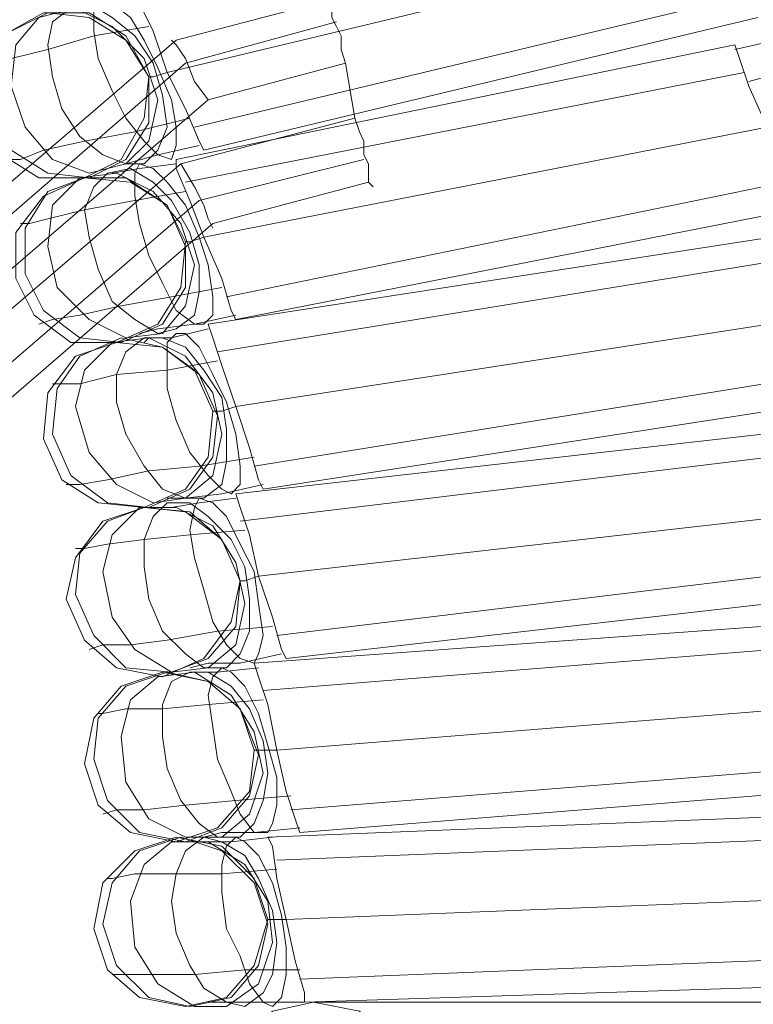
# Model space of a CAD drawing. Units: millimetres. Extents: x 1940 to 4442, y -2079 to 424.
# Drawn here: x 3570 to 3638, y -819 to -727 of the extents above; entities that cross this region are included whole.
import ezdxf

# ---------------------------------------------------------------- set-up
doc = ezdxf.new("R2010")
doc.units = ezdxf.units.MM

msp = doc.modelspace()

# ---------------------------------------------------------------- linework, layer by layer
at = {"lineweight": 0}
for points in [[(3600.673, -736.602), (3599.825, -731.515), (3587.108, -734.906), (3523.945, -789.167), (3465.022, -722.189), (3552.771, -646.734), (3566.76, -638.679), (3564.641, -634.44), (3552.347, -641.223), (3462.055, -718.798), (3399.74, -648.005), (3498.935, -562.8)], [(3634.585, -720.07), (3583.292, -732.363)], [(3634.585, -720.07), (3583.292, -732.363)], [(3634.585, -720.07), (3583.292, -732.363)], [(3634.585, -720.07), (3583.292, -732.363)], [(3580.325, -724.733), (3580.749, -726.004), (3582.021, -728.548), (3583.292, -732.363)], [(3583.292, -732.363), (3582.021, -728.548), (3580.749, -726.004), (3580.325, -724.733)], [(3583.292, -732.363), (3582.021, -728.548), (3580.749, -726.004), (3580.325, -724.733)], [(3580.325, -724.733), (3580.749, -726.004), (3582.021, -728.548), (3583.292, -732.363)], [(3637.129, -725.157), (3585.836, -737.45)], [(3637.129, -725.157), (3585.836, -737.45)], [(3637.129, -725.157), (3585.836, -737.45)], [(3637.129, -725.157), (3585.836, -737.45)], [(3599.825, -731.515), (3599.401, -730.243), (3599.401, -728.972), (3598.977, -728.124), (3598.553, -727.276), (3598.553, -726.428), (3598.553, -725.58), (3598.129, -725.157)], [(3598.129, -725.157), (3598.553, -725.58), (3598.553, -726.428), (3598.553, -727.276), (3598.977, -728.124), (3599.401, -728.972), (3599.401, -730.243), (3599.825, -731.515)], [(3598.553, -725.58), (3584.14, -729.396)], [(3598.553, -725.58), (3584.14, -729.396)], [(3565.912, -736.602), (3565.912, -732.363), (3568.032, -728.972), (3571.847, -726.852)], [(3565.912, -736.602), (3565.912, -732.363), (3568.032, -728.972), (3571.847, -726.852)], [(3571.847, -726.852), (3576.086, -726.852), (3579.477, -728.972), (3581.597, -732.787)], [(3571.847, -726.852), (3576.086, -726.852), (3579.477, -728.972), (3581.597, -732.787)], [(3637.977, -727.276), (3586.684, -739.569)], [(3637.977, -727.276), (3586.684, -739.569)], [(3581.597, -728.124), (3576.51, -728.972), (3572.271, -730.243), (3568.88, -731.091), (3566.76, -731.515), (3566.336, -731.515)], [(3581.597, -728.124), (3576.51, -728.972), (3572.271, -730.243), (3568.88, -731.091), (3566.76, -731.515), (3566.336, -731.515)], [(3598.977, -727.7), (3584.988, -731.515)], [(3598.977, -727.7), (3584.988, -731.515)], [(3644.759, -728.548), (3643.063, -728.972), (3639.672, -729.396), (3635.857, -730.243)], [(3644.759, -728.548), (3643.063, -728.972), (3639.672, -729.396), (3635.857, -730.243)], [(3584.14, -729.396), (3524.369, -780.688)], [(3584.14, -729.396), (3524.369, -780.688)], [(3635.857, -729.82), (3584.14, -740.417)], [(3635.857, -729.82), (3584.14, -740.417)], [(3635.857, -729.82), (3636.281, -731.091), (3637.129, -733.635), (3638.824, -737.45)], [(3638.824, -737.45), (3637.129, -733.635), (3636.281, -731.091), (3635.857, -729.82)], [(3638.824, -737.45), (3637.129, -733.635), (3636.281, -731.091), (3635.857, -729.82)], [(3635.857, -729.82), (3636.281, -731.091), (3637.129, -733.635), (3638.824, -737.45)], [(3654.085, -729.82), (3652.813, -729.82), (3650.27, -730.243), (3646.455, -731.091), (3641.792, -731.939), (3637.129, -733.211)], [(3654.085, -729.82), (3652.813, -729.82), (3650.27, -730.243), (3646.455, -731.091), (3641.792, -731.939), (3637.129, -733.211)], [(3584.988, -731.515), (3524.369, -784.08)], [(3584.988, -731.515), (3524.369, -784.08)], [(3599.825, -731.515), (3587.108, -734.906)], [(3600.673, -736.602), (3599.825, -731.515)], [(3583.292, -732.363), (3582.021, -732.787), (3581.597, -732.787)], [(3583.292, -732.363), (3582.021, -732.787), (3581.597, -732.787)], [(3583.292, -732.363), (3584.988, -735.754), (3586.26, -738.722), (3586.684, -739.569)], [(3586.684, -739.569), (3586.26, -738.722), (3584.988, -735.754), (3583.292, -732.363)], [(3583.292, -732.363), (3584.988, -735.754), (3586.26, -738.722), (3586.684, -739.569)], [(3586.684, -739.569), (3586.26, -738.722), (3584.988, -735.754), (3583.292, -732.363)], [(3636.705, -732.363), (3584.988, -742.537)], [(3636.705, -732.363), (3584.988, -742.537)], [(3636.705, -732.363), (3584.988, -742.537)], [(3636.705, -732.363), (3584.988, -742.537)], [(3581.597, -732.787), (3581.173, -736.602), (3579.053, -740.417), (3575.662, -742.113)], [(3581.597, -732.787), (3581.173, -736.602), (3579.053, -740.417), (3575.662, -742.113)], [(3587.108, -734.906), (3523.945, -789.167)], [(3575.662, -742.113), (3571.423, -742.113), (3568.032, -739.993), (3565.912, -736.602)], [(3575.662, -742.113), (3571.423, -742.113), (3568.032, -739.993), (3565.912, -736.602)], [(3585.412, -736.602), (3580.325, -737.874), (3575.662, -738.722), (3571.847, -739.569), (3569.727, -740.417), (3568.456, -740.417)], [(3585.412, -736.602), (3580.325, -737.874), (3575.662, -738.722), (3571.847, -739.569), (3569.727, -740.417), (3568.456, -740.417)], [(3600.673, -736.602), (3584.564, -740.841)], [(3584.564, -740.841), (3600.673, -736.602)], [(3602.368, -742.961), (3601.944, -742.537), (3601.944, -741.689), (3601.944, -740.841), (3601.521, -739.993), (3601.521, -738.722), (3601.097, -737.874), (3600.673, -736.602)], [(3600.673, -736.602), (3601.097, -737.874), (3601.521, -738.722), (3601.521, -739.993), (3601.944, -740.841), (3601.944, -741.689), (3601.944, -742.537), (3602.368, -742.961)], [(3638.824, -737.45), (3586.684, -747.624)], [(3638.824, -737.45), (3586.684, -747.624)], [(3638.824, -737.45), (3586.684, -747.624)], [(3638.824, -737.45), (3586.684, -747.624)], [(3586.26, -739.146), (3582.445, -739.993), (3579.477, -740.841), (3577.782, -741.265)], [(3586.26, -739.146), (3582.445, -739.993), (3579.477, -740.841), (3577.782, -741.265)], [(3584.564, -740.841), (3525.641, -791.286)], [(3525.641, -791.286), (3584.564, -740.841)], [(3584.14, -740.841), (3580.749, -741.265), (3578.206, -741.689)], [(3584.14, -740.841), (3580.749, -741.265), (3578.206, -741.689)], [(3584.14, -740.417), (3584.14, -741.265), (3585.412, -744.232), (3586.684, -747.624)], [(3586.684, -747.624), (3585.412, -744.232), (3584.14, -741.265), (3584.14, -740.417)], [(3586.684, -747.624), (3585.412, -744.232), (3584.14, -741.265), (3584.14, -740.417)], [(3584.14, -740.417), (3584.14, -741.265), (3585.412, -744.232), (3586.684, -747.624)], [(3586.26, -744.232), (3601.521, -740.417)], [(3586.26, -744.232), (3601.521, -740.417)], [(3569.304, -751.439), (3569.304, -747.2), (3571.847, -743.808), (3575.662, -742.113)], [(3569.304, -751.439), (3569.304, -747.2), (3571.847, -743.808), (3575.662, -742.113)], [(3575.662, -742.113), (3579.477, -742.113), (3583.292, -744.656), (3584.988, -748.048)], [(3575.662, -742.113), (3579.477, -742.113), (3583.292, -744.656), (3584.988, -748.048)], [(3587.532, -746.352), (3601.944, -742.537)], [(3587.532, -746.352), (3601.944, -742.537)], [(3640.52, -742.537), (3588.803, -753.134)], [(3640.52, -742.537), (3588.803, -753.134)], [(3640.52, -742.537), (3588.803, -753.134)], [(3640.52, -742.537), (3588.803, -753.134)], [(3584.988, -743.385), (3580.325, -744.232), (3575.662, -745.08), (3572.271, -745.928), (3570.575, -746.352), (3569.727, -746.352)], [(3584.988, -743.385), (3580.325, -744.232), (3575.662, -745.08), (3572.271, -745.928), (3570.575, -746.352), (3569.727, -746.352)], [(3531.152, -791.71), (3586.26, -744.232)], [(3531.152, -791.71), (3586.26, -744.232)], [(3641.368, -745.08), (3589.651, -755.254)], [(3641.368, -745.08), (3589.651, -755.254)], [(3534.543, -792.134), (3587.532, -746.352)], [(3534.543, -792.134), (3587.532, -746.352)], [(3584.988, -748.048), (3584.564, -752.287), (3582.445, -755.678), (3578.629, -757.374)], [(3584.988, -748.048), (3584.564, -752.287), (3582.445, -755.678), (3578.629, -757.374)], [(3586.684, -747.624), (3585.412, -748.048), (3584.988, -748.048)], [(3586.684, -747.624), (3585.412, -748.048), (3584.988, -748.048)], [(3586.684, -747.624), (3588.379, -751.439), (3589.227, -754.406), (3589.651, -755.254)], [(3589.651, -755.254), (3589.227, -754.406), (3588.379, -751.439), (3586.684, -747.624)], [(3586.684, -747.624), (3588.379, -751.439), (3589.227, -754.406), (3589.651, -755.254)], [(3589.651, -755.254), (3589.227, -754.406), (3588.379, -751.439), (3586.684, -747.624)], [(3639.248, -747.624), (3587.108, -755.678)], [(3639.248, -747.624), (3587.108, -755.678)], [(3640.096, -749.743), (3587.955, -758.221)], [(3640.096, -749.743), (3587.955, -758.221)], [(3640.096, -749.743), (3587.955, -758.221)], [(3640.096, -749.743), (3587.955, -758.221)], [(3578.629, -757.374), (3574.39, -757.374), (3570.999, -754.83), (3569.304, -751.439)], [(3578.629, -757.374), (3574.39, -757.374), (3570.999, -754.83), (3569.304, -751.439)], [(3588.379, -752.287), (3583.716, -753.134), (3579.053, -753.982), (3575.238, -754.83), (3572.695, -755.254), (3571.423, -755.678)], [(3588.379, -752.287), (3583.716, -753.134), (3579.053, -753.982), (3575.238, -754.83), (3572.695, -755.254), (3571.423, -755.678)], [(3589.651, -754.83), (3585.836, -755.678), (3582.445, -756.102), (3580.749, -756.526)], [(3589.651, -754.83), (3585.836, -755.678), (3582.445, -756.102), (3580.749, -756.526)], [(3641.792, -755.254), (3589.651, -763.308)], [(3641.792, -755.254), (3589.651, -763.308)], [(3641.792, -755.254), (3589.651, -763.308)], [(3641.792, -755.254), (3589.651, -763.308)], [(3587.108, -756.102), (3583.716, -756.95), (3581.597, -756.95), (3581.173, -757.374)], [(3587.108, -756.102), (3583.716, -756.95), (3581.597, -756.95), (3581.173, -757.374)], [(3587.108, -755.678), (3587.532, -756.95), (3588.379, -759.493), (3589.651, -763.308)], [(3589.651, -763.308), (3588.379, -759.493), (3587.532, -756.95), (3587.108, -755.678)], [(3589.651, -763.308), (3588.379, -759.493), (3587.532, -756.95), (3587.108, -755.678)], [(3587.108, -755.678), (3587.532, -756.95), (3588.379, -759.493), (3589.651, -763.308)], [(3571.847, -766.276), (3572.271, -762.037), (3574.814, -758.645), (3578.629, -757.374)], [(3571.847, -766.276), (3572.271, -762.037), (3574.814, -758.645), (3578.629, -757.374)], [(3578.629, -757.374), (3582.869, -757.797), (3585.836, -759.917), (3587.532, -763.732)], [(3578.629, -757.374), (3582.869, -757.797), (3585.836, -759.917), (3587.532, -763.732)], [(3587.955, -759.069), (3583.292, -759.917), (3578.629, -760.341), (3575.238, -761.189), (3573.119, -761.189), (3572.695, -761.189)], [(3587.955, -759.069), (3583.292, -759.917), (3578.629, -760.341), (3575.238, -761.189), (3573.119, -761.189), (3572.695, -761.189)], [(3643.911, -760.341), (3591.347, -768.819)], [(3643.911, -760.341), (3591.347, -768.819)], [(3643.911, -760.341), (3591.347, -768.819)], [(3643.911, -760.341), (3591.347, -768.819)], [(3587.532, -763.732), (3587.108, -767.971), (3584.988, -770.939), (3581.173, -772.634)], [(3587.532, -763.732), (3587.108, -767.971), (3584.988, -770.939), (3581.173, -772.634)], [(3589.651, -763.308), (3588.379, -763.732), (3587.532, -763.732)], [(3589.651, -763.308), (3588.379, -763.732), (3587.532, -763.732)], [(3589.651, -763.308), (3590.923, -767.123), (3591.771, -770.091), (3592.195, -770.939)], [(3592.195, -770.939), (3591.771, -770.091), (3590.923, -767.123), (3589.651, -763.308)], [(3589.651, -763.308), (3590.923, -767.123), (3591.771, -770.091), (3592.195, -770.939)], [(3592.195, -770.939), (3591.771, -770.091), (3590.923, -767.123), (3589.651, -763.308)], [(3644.335, -762.884), (3592.195, -770.939)], [(3644.335, -762.884), (3592.195, -770.939)], [(3642.216, -765.428), (3589.651, -771.362)], [(3642.216, -765.428), (3589.651, -771.362)], [(3581.173, -772.634), (3576.934, -772.21), (3573.543, -770.091), (3571.847, -766.276)], [(3581.173, -772.634), (3576.934, -772.21), (3573.543, -770.091), (3571.847, -766.276)], [(3591.347, -767.971), (3586.26, -768.819), (3581.597, -769.243), (3577.782, -770.091), (3575.238, -770.515), (3573.967, -770.515)], [(3591.347, -767.971), (3586.26, -768.819), (3581.597, -769.243), (3577.782, -770.091), (3575.238, -770.515), (3573.967, -770.515)], [(3642.64, -767.547), (3590.075, -773.906)], [(3642.64, -767.547), (3590.075, -773.906)], [(3642.64, -767.547), (3590.075, -773.906)], [(3642.64, -767.547), (3590.075, -773.906)], [(3592.195, -770.515), (3588.379, -771.362), (3584.988, -771.786), (3583.292, -771.786)], [(3592.195, -770.515), (3588.379, -771.362), (3584.988, -771.786), (3583.292, -771.786)], [(3589.651, -771.786), (3586.26, -772.21), (3583.716, -772.634)], [(3589.651, -771.786), (3586.26, -772.21), (3583.716, -772.634)], [(3589.651, -771.362), (3590.075, -772.634), (3590.923, -775.178), (3591.771, -778.993)], [(3591.771, -778.993), (3590.923, -775.178), (3590.075, -772.634), (3589.651, -771.362)], [(3591.771, -778.993), (3590.923, -775.178), (3590.075, -772.634), (3589.651, -771.362)], [(3589.651, -771.362), (3590.075, -772.634), (3590.923, -775.178), (3591.771, -778.993)], [(3573.967, -781.112), (3574.814, -777.297), (3577.358, -773.906), (3581.173, -772.634)], [(3573.967, -781.112), (3574.814, -777.297), (3577.358, -773.906), (3581.173, -772.634)], [(3581.173, -772.634), (3584.988, -773.058), (3588.379, -775.602), (3590.075, -779.417)], [(3581.173, -772.634), (3584.988, -773.058), (3588.379, -775.602), (3590.075, -779.417)], [(3644.335, -773.058), (3591.771, -778.993)], [(3644.335, -773.058), (3591.771, -778.993)], [(3644.335, -773.058), (3591.771, -778.993)], [(3644.335, -773.058), (3591.771, -778.993)], [(3590.499, -774.754), (3585.412, -775.178), (3581.173, -775.602), (3577.782, -776.025), (3575.662, -776.449), (3574.814, -776.449)], [(3590.499, -774.754), (3585.412, -775.178), (3581.173, -775.602), (3577.782, -776.025), (3575.662, -776.449), (3574.814, -776.449)], [(3646.031, -778.145), (3593.466, -784.504)], [(3646.031, -778.145), (3593.466, -784.504)], [(3646.031, -778.145), (3593.466, -784.504)], [(3646.031, -778.145), (3593.466, -784.504)], [(3591.771, -778.993), (3590.499, -779.417), (3590.075, -779.417)], [(3591.771, -778.993), (3590.499, -779.417), (3590.075, -779.417)], [(3591.771, -778.993), (3593.042, -782.808), (3593.89, -785.775), (3594.314, -786.623)], [(3594.314, -786.623), (3593.89, -785.775), (3593.042, -782.808), (3591.771, -778.993)], [(3591.771, -778.993), (3593.042, -782.808), (3593.89, -785.775), (3594.314, -786.623)], [(3594.314, -786.623), (3593.89, -785.775), (3593.042, -782.808), (3591.771, -778.993)], [(3590.075, -779.417), (3589.227, -783.232), (3586.684, -786.623), (3582.869, -788.319)], [(3590.075, -779.417), (3589.227, -783.232), (3586.684, -786.623), (3582.869, -788.319)], [(3646.455, -780.688), (3594.314, -786.623)], [(3646.455, -780.688), (3594.314, -786.623)], [(3582.869, -788.319), (3578.629, -787.471), (3575.662, -784.928), (3573.967, -781.112)], [(3582.869, -788.319), (3578.629, -787.471), (3575.662, -784.928), (3573.967, -781.112)], [(3593.042, -783.656), (3587.955, -784.08), (3583.292, -784.928), (3579.901, -785.351), (3577.358, -785.351), (3576.086, -785.775)], [(3593.042, -783.656), (3587.955, -784.08), (3583.292, -784.928), (3579.901, -785.351), (3577.358, -785.351), (3576.086, -785.775)], [(3644.335, -783.232), (3591.347, -787.047)], [(3644.335, -783.232), (3591.347, -787.047)], [(3644.759, -785.351), (3592.195, -789.591)], [(3644.759, -785.351), (3592.195, -789.591)], [(3644.759, -785.351), (3592.195, -789.591)], [(3644.759, -785.351), (3592.195, -789.591)], [(3593.89, -786.199), (3590.075, -787.047), (3587.108, -787.047), (3585.412, -787.471)], [(3593.89, -786.199), (3590.075, -787.047), (3587.108, -787.047), (3585.412, -787.471)], [(3591.347, -787.047), (3591.771, -788.319), (3592.618, -790.862), (3593.466, -795.101)], [(3593.466, -795.101), (3592.618, -790.862), (3591.771, -788.319), (3591.347, -787.047)], [(3593.466, -795.101), (3592.618, -790.862), (3591.771, -788.319), (3591.347, -787.047)], [(3591.347, -787.047), (3591.771, -788.319), (3592.618, -790.862), (3593.466, -795.101)], [(3575.662, -796.373), (3576.51, -792.134), (3579.053, -789.167), (3582.869, -787.895)], [(3575.662, -796.373), (3576.51, -792.134), (3579.053, -789.167), (3582.869, -787.895)], [(3582.869, -787.895), (3587.108, -788.743), (3590.075, -791.286), (3591.347, -795.101)], [(3582.869, -787.895), (3587.108, -788.743), (3590.075, -791.286), (3591.347, -795.101)], [(3591.771, -787.471), (3587.955, -787.895), (3585.836, -787.895), (3585.412, -787.895)], [(3591.771, -787.471), (3587.955, -787.895), (3585.836, -787.895), (3585.412, -787.895)], [(3592.195, -790.438), (3587.108, -790.862), (3582.869, -791.286), (3579.477, -791.286), (3577.358, -791.71), (3576.934, -791.71)], [(3592.195, -790.438), (3587.108, -790.862), (3582.869, -791.286), (3579.477, -791.286), (3577.358, -791.71), (3576.934, -791.71)], [(3646.031, -790.862), (3593.466, -795.101)], [(3646.031, -790.862), (3593.466, -795.101)], [(3646.031, -790.862), (3593.466, -795.101)], [(3646.031, -790.862), (3593.466, -795.101)], [(3591.347, -795.101), (3590.923, -798.916), (3587.955, -802.308), (3584.14, -803.579)], [(3591.347, -795.101), (3590.923, -798.916), (3587.955, -802.308), (3584.14, -803.579)], [(3593.466, -795.101), (3592.195, -795.101), (3591.347, -795.101)], [(3593.466, -795.101), (3592.195, -795.101), (3591.347, -795.101)], [(3593.466, -795.101), (3594.314, -798.916), (3595.162, -801.46), (3595.586, -802.732)], [(3595.586, -802.732), (3595.162, -801.46), (3594.314, -798.916), (3593.466, -795.101)], [(3593.466, -795.101), (3594.314, -798.916), (3595.162, -801.46), (3595.586, -802.732)], [(3595.586, -802.732), (3595.162, -801.46), (3594.314, -798.916), (3593.466, -795.101)], [(3584.14, -803.579), (3579.901, -802.732), (3576.934, -800.188), (3575.662, -796.373)], [(3584.14, -803.579), (3579.901, -802.732), (3576.934, -800.188), (3575.662, -796.373)], [(3647.726, -796.373), (3594.738, -800.612)], [(3647.726, -796.373), (3594.738, -800.612)], [(3647.726, -796.373), (3594.738, -800.612)], [(3647.726, -796.373), (3594.738, -800.612)], [(3648.15, -798.493), (3595.586, -802.732)], [(3648.15, -798.493), (3595.586, -802.732)], [(3594.738, -799.34), (3589.651, -799.764), (3584.988, -800.188), (3581.173, -800.612), (3578.629, -800.612), (3577.358, -801.036)], [(3594.738, -799.34), (3589.651, -799.764), (3584.988, -800.188), (3581.173, -800.612), (3578.629, -800.612), (3577.358, -801.036)], [(3645.607, -801.036), (3592.618, -803.156)], [(3645.607, -801.036), (3592.618, -803.156)], [(3595.586, -802.308), (3591.347, -802.732), (3588.379, -802.732), (3586.684, -803.156)], [(3595.586, -802.308), (3591.347, -802.732), (3588.379, -802.732), (3586.684, -803.156)], [(3576.51, -811.634), (3577.358, -807.395), (3580.325, -804.427), (3584.14, -803.156)], [(3576.51, -811.634), (3577.358, -807.395), (3580.325, -804.427), (3584.14, -803.156)], [(3584.14, -803.156), (3588.379, -804.003), (3591.347, -806.971), (3592.618, -810.786)], [(3584.14, -803.156), (3588.379, -804.003), (3591.347, -806.971), (3592.618, -810.786)], [(3593.042, -803.156), (3589.227, -803.579), (3587.108, -803.579), (3586.684, -803.579)], [(3593.042, -803.156), (3589.227, -803.579), (3587.108, -803.579), (3586.684, -803.579)], [(3592.618, -803.156), (3593.042, -804.003), (3593.466, -806.971), (3594.314, -810.786)], [(3594.314, -810.786), (3593.466, -806.971), (3593.042, -804.003), (3592.618, -803.156)], [(3594.314, -810.786), (3593.466, -806.971), (3593.042, -804.003), (3592.618, -803.156)], [(3592.618, -803.156), (3593.042, -804.003), (3593.466, -806.971), (3594.314, -810.786)], [(3646.031, -803.156), (3593.466, -805.275)], [(3646.031, -803.156), (3593.466, -805.275)], [(3646.031, -803.156), (3593.466, -805.275)], [(3646.031, -803.156), (3593.466, -805.275)], [(3593.466, -806.123), (3588.379, -806.547), (3584.14, -806.547), (3580.325, -806.547), (3578.206, -806.971), (3577.782, -806.971)], [(3593.466, -806.123), (3588.379, -806.547), (3584.14, -806.547), (3580.325, -806.547), (3578.206, -806.971), (3577.782, -806.971)], [(3647.303, -808.666), (3594.314, -810.786)], [(3647.303, -808.666), (3594.314, -810.786)], [(3647.303, -808.666), (3594.314, -810.786)], [(3647.303, -808.666), (3594.314, -810.786)], [(3592.618, -810.786), (3591.347, -815.025), (3588.803, -817.992), (3584.988, -818.84)], [(3592.618, -810.786), (3591.347, -815.025), (3588.803, -817.992), (3584.988, -818.84)], [(3594.314, -810.786), (3593.042, -810.786), (3592.618, -810.786)], [(3594.314, -810.786), (3593.042, -810.786), (3592.618, -810.786)], [(3594.314, -810.786), (3595.162, -814.601), (3596.01, -817.568), (3596.01, -818.416)], [(3596.01, -818.416), (3596.01, -817.568), (3595.162, -814.601), (3594.314, -810.786)], [(3594.314, -810.786), (3595.162, -814.601), (3596.01, -817.568), (3596.01, -818.416)], [(3596.01, -818.416), (3596.01, -817.568), (3595.162, -814.601), (3594.314, -810.786)], [(3584.988, -818.84), (3580.749, -817.992), (3577.782, -815.449), (3576.51, -811.634)], [(3584.988, -818.84), (3580.749, -817.992), (3577.782, -815.449), (3576.51, -811.634)], [(3648.574, -814.177), (3595.586, -816.297)], [(3648.574, -814.177), (3595.586, -816.297)], [(3648.574, -814.177), (3595.586, -816.297)], [(3648.574, -814.177), (3595.586, -816.297)], [(3595.586, -815.449), (3590.499, -815.449), (3585.836, -815.873), (3582.021, -815.873), (3579.477, -815.873), (3578.206, -815.873)], [(3595.586, -815.449), (3590.499, -815.449), (3585.836, -815.873), (3582.021, -815.873), (3579.477, -815.873), (3578.206, -815.873)], [(3648.998, -816.721), (3596.01, -818.416)], [(3648.998, -816.721), (3596.01, -818.416)], [(3596.01, -818.416), (3592.195, -818.416), (3588.803, -818.416), (3587.108, -818.416)], [(3596.01, -818.416), (3592.195, -818.416), (3588.803, -818.416), (3587.108, -818.416)], [(3847.811, -818.416), (3596.858, -818.416)]]:
    msp.add_lwpolyline(points, dxfattribs=at)
for points in [[(3574.39, -726.428), (3572.695, -727.7), (3572.271, -729.82), (3572.695, -732.787), (3573.543, -735.754), (3575.238, -738.298), (3577.358, -739.993), (3579.477, -740.841), (3581.173, -740.841), (3582.445, -739.569), (3583.292, -737.45), (3582.869, -734.483), (3582.021, -731.515), (3580.325, -728.972), (3578.206, -727.276), (3576.086, -726.004), (3574.39, -726.428)], [(3581.173, -740.841), (3582.445, -739.569), (3583.292, -737.45), (3582.869, -734.483), (3582.021, -731.515), (3580.325, -728.972), (3578.206, -727.276), (3576.086, -726.004), (3574.39, -726.428), (3572.695, -727.7), (3572.271, -729.82), (3572.695, -732.787), (3573.543, -735.754), (3575.238, -738.298), (3577.358, -739.993), (3579.477, -740.841), (3581.173, -740.841)], [(3577.358, -725.58), (3576.51, -726.428), (3576.51, -728.548), (3576.934, -731.091), (3578.206, -734.059), (3579.477, -736.602), (3581.173, -738.722), (3582.445, -739.993), (3583.716, -740.417), (3584.14, -739.146), (3584.14, -737.45), (3583.716, -734.906), (3582.445, -731.939), (3581.173, -729.396), (3579.901, -727.276), (3578.206, -726.004), (3577.358, -725.58)], [(3583.716, -740.417), (3584.14, -739.146), (3584.14, -737.45), (3583.716, -734.906), (3582.445, -731.939), (3581.173, -729.396), (3579.901, -727.276), (3578.206, -726.004), (3577.358, -725.58), (3576.51, -726.428), (3576.51, -728.548), (3576.934, -731.091), (3578.206, -734.059), (3579.477, -736.602), (3581.173, -738.722), (3582.445, -739.993), (3583.716, -740.417)], [(3568.88, -728.548), (3566.76, -731.939), (3566.76, -736.178), (3568.88, -739.569), (3572.271, -741.689), (3576.086, -742.113), (3579.477, -740.417), (3581.597, -737.026), (3581.597, -732.787), (3579.477, -729.396), (3576.086, -727.276), (3572.271, -726.852), (3568.88, -728.548)], [(3579.477, -740.417), (3581.597, -737.026), (3581.597, -732.787), (3579.477, -729.396), (3576.086, -727.276), (3572.271, -726.852), (3568.88, -728.548), (3566.76, -731.939), (3566.76, -736.178), (3568.88, -739.569), (3572.271, -741.689), (3576.086, -742.113), (3579.477, -740.417)], [(3571.423, -727.276), (3569.304, -729.82), (3568.88, -733.635), (3570.151, -737.45), (3572.695, -740.417), (3576.086, -741.689), (3579.477, -740.841), (3581.597, -738.722), (3582.445, -734.906), (3581.173, -731.091), (3578.206, -728.124), (3574.814, -726.428), (3571.423, -727.276)], [(3579.477, -740.841), (3581.597, -738.722), (3582.445, -734.906), (3581.173, -731.091), (3578.206, -728.124), (3574.814, -726.428), (3571.423, -727.276), (3569.304, -729.82), (3568.88, -733.635), (3570.151, -737.45), (3572.695, -740.417), (3576.086, -741.689), (3579.477, -740.841)], [(3587.108, -734.906), (3585.836, -733.211), (3584.988, -731.091), (3584.14, -729.82), (3583.716, -729.396), (3584.14, -729.82), (3584.988, -731.091), (3585.836, -733.211), (3587.108, -734.906)], [(3580.749, -740.841), (3580.325, -741.689), (3580.325, -743.808), (3580.749, -746.352), (3581.597, -749.319), (3582.869, -751.863), (3584.14, -754.406), (3585.836, -755.678), (3586.684, -755.678), (3587.532, -754.83), (3587.532, -753.134), (3587.108, -750.167), (3586.26, -747.624), (3584.988, -744.656), (3583.292, -742.537), (3582.021, -741.265), (3580.749, -740.841)], [(3586.684, -755.678), (3587.532, -754.83), (3587.532, -753.134), (3587.108, -750.167), (3586.26, -747.624), (3584.988, -744.656), (3583.292, -742.537), (3582.021, -741.265), (3580.749, -740.841), (3580.325, -741.689), (3580.325, -743.808), (3580.749, -746.352), (3581.597, -749.319), (3582.869, -751.863), (3584.14, -754.406), (3585.836, -755.678), (3586.684, -755.678)], [(3584.564, -740.841), (3585.836, -742.961), (3586.684, -744.656), (3587.108, -745.928), (3587.532, -746.776), (3587.108, -745.928), (3586.684, -744.656), (3585.836, -742.961), (3584.564, -740.841)], [(3575.238, -742.113), (3572.695, -744.656), (3572.271, -748.471), (3573.119, -752.287), (3576.086, -755.254), (3579.477, -756.95), (3582.869, -756.526), (3584.988, -753.982), (3585.836, -750.167), (3584.564, -746.352), (3582.021, -743.385), (3578.629, -741.689), (3575.238, -742.113)], [(3582.869, -756.526), (3584.988, -753.982), (3585.836, -750.167), (3584.564, -746.352), (3582.021, -743.385), (3578.629, -741.689), (3575.238, -742.113), (3572.695, -744.656), (3572.271, -748.471), (3573.119, -752.287), (3576.086, -755.254), (3579.477, -756.95), (3582.869, -756.526)], [(3577.782, -741.689), (3576.51, -742.961), (3575.662, -745.08), (3576.086, -747.624), (3576.934, -750.591), (3578.206, -753.558), (3580.325, -755.254), (3582.445, -756.526), (3584.14, -756.102), (3585.836, -754.83), (3586.26, -752.711), (3586.26, -750.167), (3585.412, -747.2), (3583.716, -744.232), (3582.021, -742.537), (3579.901, -741.265), (3577.782, -741.689)], [(3584.14, -756.102), (3585.836, -754.83), (3586.26, -752.711), (3586.26, -750.167), (3585.412, -747.2), (3583.716, -744.232), (3582.021, -742.537), (3579.901, -741.265), (3577.782, -741.689), (3576.51, -742.961), (3575.662, -745.08), (3576.086, -747.624), (3576.934, -750.591), (3578.206, -753.558), (3580.325, -755.254), (3582.445, -756.526), (3584.14, -756.102)], [(3572.271, -743.385), (3570.151, -746.776), (3570.151, -751.015), (3571.847, -754.406), (3575.238, -756.95), (3579.053, -757.374), (3582.869, -755.678), (3584.988, -752.287), (3584.988, -748.471), (3583.292, -744.656), (3579.901, -742.537), (3575.662, -742.113), (3572.271, -743.385)], [(3582.869, -755.678), (3584.988, -752.287), (3584.988, -748.471), (3583.292, -744.656), (3579.901, -742.537), (3575.662, -742.113), (3572.271, -743.385), (3570.151, -746.776), (3570.151, -751.015), (3571.847, -754.406), (3575.238, -756.95), (3579.053, -757.374), (3582.869, -755.678)], [(3575.238, -758.645), (3573.119, -761.613), (3572.695, -765.852), (3574.39, -769.667), (3577.782, -772.21), (3581.597, -772.634), (3585.412, -770.939), (3587.532, -767.971), (3587.955, -764.156), (3586.26, -760.341), (3582.869, -757.797), (3579.053, -756.95), (3575.238, -758.645)], [(3585.412, -770.939), (3587.532, -767.971), (3587.955, -764.156), (3586.26, -760.341), (3582.869, -757.797), (3579.053, -756.95), (3575.238, -758.645), (3573.119, -761.613), (3572.695, -765.852), (3574.39, -769.667), (3577.782, -772.21), (3581.597, -772.634), (3585.412, -770.939)], [(3578.206, -757.374), (3575.662, -759.917), (3574.814, -763.308), (3576.086, -767.547), (3578.629, -770.515), (3582.021, -772.21), (3584.988, -771.786), (3587.532, -769.667), (3588.379, -765.852), (3587.532, -762.037), (3584.988, -758.645), (3581.597, -756.95), (3578.206, -757.374)], [(3584.988, -771.786), (3587.532, -769.667), (3588.379, -765.852), (3587.532, -762.037), (3584.988, -758.645), (3581.597, -756.95), (3578.206, -757.374), (3575.662, -759.917), (3574.814, -763.308), (3576.086, -767.547), (3578.629, -770.515), (3582.021, -772.21), (3584.988, -771.786)], [(3581.173, -756.95), (3579.477, -758.221), (3578.629, -760.341), (3578.629, -762.884), (3579.477, -765.852), (3581.173, -768.819), (3582.869, -770.939), (3584.988, -771.786), (3586.684, -771.786), (3588.379, -770.515), (3588.803, -768.395), (3588.803, -765.428), (3588.379, -762.46), (3586.684, -759.917), (3584.988, -757.797), (3582.869, -756.95), (3581.173, -756.95)], [(3586.684, -771.786), (3588.379, -770.515), (3588.803, -768.395), (3588.803, -765.428), (3588.379, -762.46), (3586.684, -759.917), (3584.988, -757.797), (3582.869, -756.95), (3581.173, -756.95), (3579.477, -758.221), (3578.629, -760.341), (3578.629, -762.884), (3579.477, -765.852), (3581.173, -768.819), (3582.869, -770.939), (3584.988, -771.786), (3586.684, -771.786)], [(3584.14, -756.526), (3583.292, -757.374), (3583.292, -759.069), (3583.292, -761.613), (3584.14, -764.58), (3585.412, -767.547), (3587.108, -769.667), (3588.379, -770.939), (3589.227, -771.362), (3590.075, -770.515), (3590.075, -768.819), (3589.651, -765.852), (3588.803, -762.884), (3587.532, -760.341), (3586.26, -757.797), (3584.988, -756.526), (3584.14, -756.526)], [(3589.227, -771.362), (3590.075, -770.515), (3590.075, -768.819), (3589.651, -765.852), (3588.803, -762.884), (3587.532, -760.341), (3586.26, -757.797), (3584.988, -756.526), (3584.14, -756.526), (3583.292, -757.374), (3583.292, -759.069), (3583.292, -761.613), (3584.14, -764.58), (3585.412, -767.547), (3587.108, -769.667), (3588.379, -770.939), (3589.227, -771.362)], [(3586.26, -771.786), (3585.836, -772.634), (3585.412, -774.754), (3585.836, -777.297), (3586.684, -780.265), (3587.532, -783.232), (3588.803, -785.351), (3590.075, -786.623), (3591.347, -787.047), (3591.771, -786.199), (3592.195, -784.504), (3591.771, -781.536), (3591.347, -778.569), (3590.075, -776.025), (3588.803, -773.482), (3587.532, -772.21), (3586.26, -771.786)], [(3591.347, -787.047), (3591.771, -786.199), (3592.195, -784.504), (3591.771, -781.536), (3591.347, -778.569), (3590.075, -776.025), (3588.803, -773.482), (3587.532, -772.21), (3586.26, -771.786), (3585.836, -772.634), (3585.412, -774.754), (3585.836, -777.297), (3586.684, -780.265), (3587.532, -783.232), (3588.803, -785.351), (3590.075, -786.623), (3591.347, -787.047)], [(3577.782, -773.906), (3575.238, -776.873), (3574.814, -780.688), (3576.51, -784.504), (3579.477, -787.471), (3583.716, -787.895), (3587.108, -786.623), (3589.651, -783.656), (3590.075, -779.417), (3588.379, -775.602), (3585.412, -773.058), (3581.173, -772.634), (3577.782, -773.906)], [(3587.108, -786.623), (3589.651, -783.656), (3590.075, -779.417), (3588.379, -775.602), (3585.412, -773.058), (3581.173, -772.634), (3577.782, -773.906), (3575.238, -776.873), (3574.814, -780.688), (3576.51, -784.504), (3579.477, -787.471), (3583.716, -787.895), (3587.108, -786.623)], [(3580.749, -772.634), (3578.206, -775.178), (3577.358, -778.569), (3578.206, -782.808), (3580.325, -785.775), (3583.716, -787.895), (3587.108, -787.471), (3589.651, -785.351), (3590.499, -781.536), (3589.651, -777.721), (3587.532, -774.33), (3584.14, -772.634), (3580.749, -772.634)], [(3587.108, -787.471), (3589.651, -785.351), (3590.499, -781.536), (3589.651, -777.721), (3587.532, -774.33), (3584.14, -772.634), (3580.749, -772.634), (3578.206, -775.178), (3577.358, -778.569), (3578.206, -782.808), (3580.325, -785.775), (3583.716, -787.895), (3587.108, -787.471)], [(3583.292, -772.21), (3582.021, -773.482), (3581.173, -775.602), (3581.173, -778.145), (3581.597, -781.112), (3582.869, -784.08), (3584.988, -786.199), (3586.684, -787.471), (3588.803, -787.471), (3590.075, -786.199), (3590.923, -784.08), (3590.923, -781.112), (3590.499, -778.145), (3589.227, -775.602), (3587.108, -773.482), (3585.412, -772.21), (3583.292, -772.21)], [(3588.803, -787.471), (3590.075, -786.199), (3590.923, -784.08), (3590.923, -781.112), (3590.499, -778.145), (3589.227, -775.602), (3587.108, -773.482), (3585.412, -772.21), (3583.292, -772.21), (3582.021, -773.482), (3581.173, -775.602), (3581.173, -778.145), (3581.597, -781.112), (3582.869, -784.08), (3584.988, -786.199), (3586.684, -787.471), (3588.803, -787.471)], [(3579.477, -789.167), (3576.934, -792.134), (3576.51, -795.949), (3577.782, -799.764), (3580.749, -802.732), (3584.988, -803.579), (3588.379, -802.308), (3590.923, -799.34), (3591.771, -795.525), (3590.075, -791.286), (3587.108, -788.743), (3583.292, -787.895), (3579.477, -789.167)], [(3588.379, -802.308), (3590.923, -799.34), (3591.771, -795.525), (3590.075, -791.286), (3587.108, -788.743), (3583.292, -787.895), (3579.477, -789.167), (3576.934, -792.134), (3576.51, -795.949), (3577.782, -799.764), (3580.749, -802.732), (3584.988, -803.579), (3588.379, -802.308)], [(3582.445, -788.319), (3579.901, -790.438), (3579.053, -793.83), (3579.477, -798.069), (3581.597, -801.46), (3584.988, -803.156), (3588.379, -803.156), (3590.923, -801.036), (3592.195, -797.221), (3591.347, -793.406), (3589.227, -790.014), (3585.836, -787.895), (3582.445, -788.319)], [(3588.379, -803.156), (3590.923, -801.036), (3592.195, -797.221), (3591.347, -793.406), (3589.227, -790.014), (3585.836, -787.895), (3582.445, -788.319), (3579.901, -790.438), (3579.053, -793.83), (3579.477, -798.069), (3581.597, -801.46), (3584.988, -803.156), (3588.379, -803.156)], [(3585.412, -787.895), (3583.716, -788.743), (3582.869, -790.862), (3582.869, -793.83), (3583.292, -796.797), (3584.564, -799.764), (3586.26, -801.884), (3587.955, -803.156), (3590.075, -803.156), (3591.347, -801.884), (3592.195, -799.764), (3592.618, -797.221), (3592.195, -794.254), (3590.923, -791.286), (3589.227, -789.167), (3587.108, -787.895), (3585.412, -787.895)], [(3590.075, -803.156), (3591.347, -801.884), (3592.195, -799.764), (3592.618, -797.221), (3592.195, -794.254), (3590.923, -791.286), (3589.227, -789.167), (3587.108, -787.895), (3585.412, -787.895), (3583.716, -788.743), (3582.869, -790.862), (3582.869, -793.83), (3583.292, -796.797), (3584.564, -799.764), (3586.26, -801.884), (3587.955, -803.156), (3590.075, -803.156)], [(3588.379, -787.471), (3587.532, -788.319), (3587.108, -790.014), (3587.532, -792.982), (3587.955, -795.949), (3589.227, -798.916), (3590.075, -801.036), (3591.347, -802.732), (3592.618, -802.732), (3593.042, -801.884), (3593.466, -800.188), (3593.466, -797.645), (3592.618, -794.677), (3591.771, -791.71), (3590.499, -789.167), (3589.227, -787.895), (3588.379, -787.471)], [(3592.618, -802.732), (3593.042, -801.884), (3593.466, -800.188), (3593.466, -797.645), (3592.618, -794.677), (3591.771, -791.71), (3590.499, -789.167), (3589.227, -787.895), (3588.379, -787.471), (3587.532, -788.319), (3587.108, -790.014), (3587.532, -792.982), (3587.955, -795.949), (3589.227, -798.916), (3590.075, -801.036), (3591.347, -802.732), (3592.618, -802.732)], [(3580.749, -804.427), (3578.206, -807.395), (3577.358, -811.21), (3578.629, -815.025), (3581.597, -817.992), (3585.412, -818.84), (3589.227, -817.992), (3591.771, -815.025), (3592.618, -811.21), (3591.347, -807.395), (3588.379, -804.427), (3584.564, -803.156), (3580.749, -804.427)], [(3589.227, -817.992), (3591.771, -815.025), (3592.618, -811.21), (3591.347, -807.395), (3588.379, -804.427), (3584.564, -803.156), (3580.749, -804.427), (3578.206, -807.395), (3577.358, -811.21), (3578.629, -815.025), (3581.597, -817.992), (3585.412, -818.84), (3589.227, -817.992)], [(3583.716, -803.579), (3581.173, -805.699), (3579.901, -809.09), (3580.325, -813.329), (3582.445, -816.721), (3585.836, -818.84), (3588.803, -818.84), (3591.771, -816.721), (3593.042, -812.905), (3592.618, -809.09), (3590.499, -805.699), (3587.108, -803.579), (3583.716, -803.579)], [(3588.803, -818.84), (3591.771, -816.721), (3593.042, -812.905), (3592.618, -809.09), (3590.499, -805.699), (3587.108, -803.579), (3583.716, -803.579), (3581.173, -805.699), (3579.901, -809.09), (3580.325, -813.329), (3582.445, -816.721), (3585.836, -818.84), (3588.803, -818.84)], [(3586.684, -803.156), (3584.988, -804.427), (3584.14, -806.547), (3583.716, -809.09), (3584.14, -812.058), (3585.412, -815.025), (3586.684, -817.145), (3588.803, -818.416), (3590.499, -818.84), (3592.195, -817.568), (3593.042, -815.873), (3593.466, -812.905), (3593.042, -809.938), (3591.771, -806.971), (3590.499, -804.851), (3588.379, -803.579), (3586.684, -803.156)], [(3590.499, -818.84), (3592.195, -817.568), (3593.042, -815.873), (3593.466, -812.905), (3593.042, -809.938), (3591.771, -806.971), (3590.499, -804.851), (3588.379, -803.579), (3586.684, -803.156), (3584.988, -804.427), (3584.14, -806.547), (3583.716, -809.09), (3584.14, -812.058), (3585.412, -815.025), (3586.684, -817.145), (3588.803, -818.416), (3590.499, -818.84)], [(3589.651, -803.156), (3588.803, -804.003), (3588.379, -805.699), (3588.379, -808.242), (3588.803, -811.634), (3590.075, -814.177), (3590.923, -816.721), (3592.195, -818.416), (3593.042, -818.84), (3593.89, -817.992), (3594.314, -815.873), (3594.314, -813.329), (3593.89, -810.362), (3593.042, -807.395), (3591.771, -804.851), (3590.499, -803.579), (3589.651, -803.156)], [(3593.042, -818.84), (3593.89, -817.992), (3594.314, -815.873), (3594.314, -813.329), (3593.89, -810.362), (3593.042, -807.395), (3591.771, -804.851), (3590.499, -803.579), (3589.651, -803.156), (3588.803, -804.003), (3588.379, -805.699), (3588.379, -808.242), (3588.803, -811.634), (3590.075, -814.177), (3590.923, -816.721), (3592.195, -818.416), (3593.042, -818.84)], [(3604.912, -826.47), (3604.064, -822.231), (3601.097, -819.264), (3596.858, -818.416), (3593.042, -819.264), (3590.075, -822.231), (3589.227, -826.47), (3590.075, -830.286), (3593.042, -833.253), (3596.858, -834.525), (3601.097, -833.253), (3604.064, -830.286), (3604.912, -826.47)]]:
    msp.add_lwpolyline(points, close=True, dxfattribs=at)

doc.saveas('drawing.dxf')
